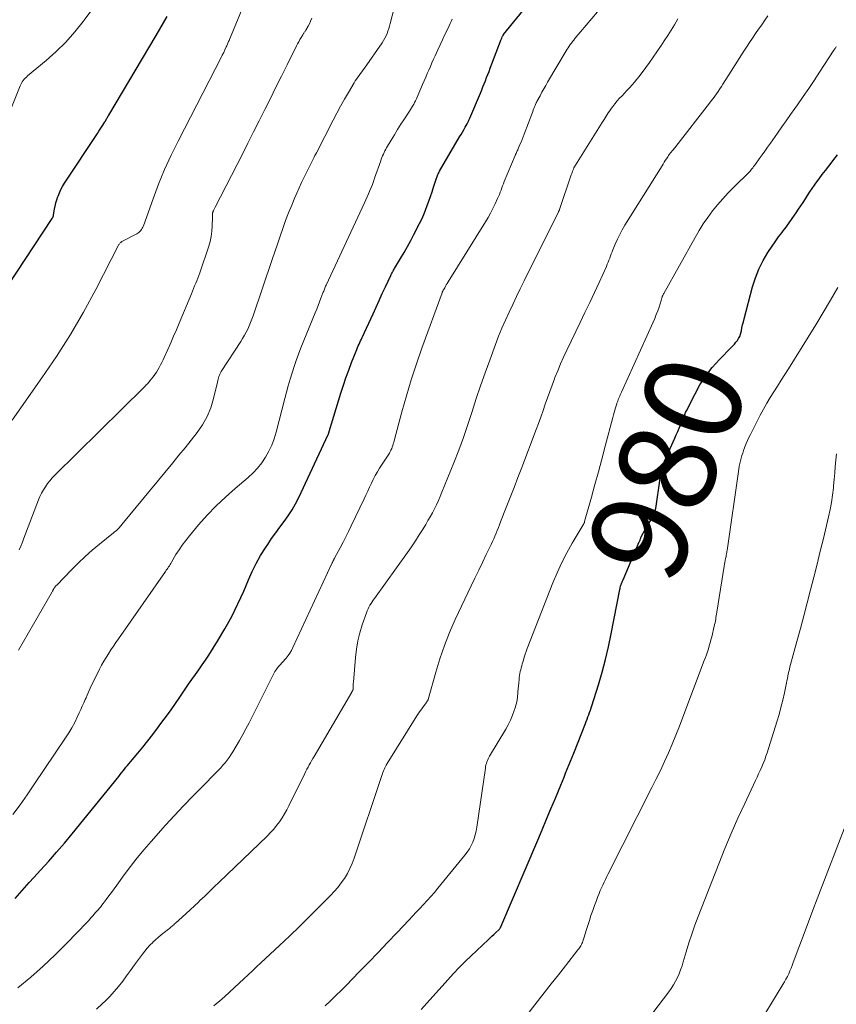
# Model space of a CAD drawing. Units: feet. Extents: x 1955000 to 1960000, y 540000 to 545002.
# Drawn here: x 1956813 to 1956981, y 540136 to 540338 of the extents above; entities that cross this region are included whole.
import ezdxf
from ezdxf.enums import TextEntityAlignment as Align

# ---------------------------------------------------------------- set-up
doc = ezdxf.new("R2010")
doc.units = ezdxf.units.FT
doc.header["$LTSCALE"] = 100
doc.header["$MEASUREMENT"] = 0
for name, color, linetype, lineweight in [('CONTOUR INDEX', 32, 'Continuous', 25), ('CONTOUR INDEX LABEL', 7, 'Continuous', 15), ('CONTOUR INTERMEDIATE', 40, 'Continuous', 15)]:
    doc.layers.add(name, color=color, linetype=linetype, lineweight=lineweight)
doc.styles.add('slant', font='romans.shx', dxfattribs={"oblique": 14.999978})

msp = doc.modelspace()

# ---------------------------------------------------------------- linework, layer by layer
at = {"layer": 'CONTOUR INDEX', "flags": 128}
for points, elevation in [([(1956811.81, 540157.63), (1956812.75, 540158.74), (1956813.69, 540159.84), (1956814.65, 540160.91), (1956815.63, 540161.98), (1956817.03, 540163.49), (1956818.69, 540165.32), (1956820.33, 540167.17), (1956821.94, 540169.05), (1956823.51, 540170.95), (1956833.1, 540182.76), (1956833.4, 540183.14), (1956833.7, 540183.51), (1956834, 540183.89), (1956834.3, 540184.26), (1956834.6, 540184.64), (1956834.9, 540185.01), (1956835.2, 540185.38), (1956835.51, 540185.75), (1956837.01, 540187.54), (1956838.05, 540188.81), (1956839.08, 540190.09), (1956840.1, 540191.39), (1956841.1, 540192.7), (1956842, 540193.89), (1956842.94, 540195.17), (1956843.87, 540196.46), (1956844.78, 540197.77), (1956845.67, 540199.08), (1956846.08, 540199.69), (1956846.77, 540200.7), (1956847.46, 540201.71), (1956848.17, 540202.71), (1956848.88, 540203.7), (1956849.59, 540204.69), (1956850.29, 540205.69), (1956850.97, 540206.71), (1956851.64, 540207.73), (1956853.46, 540210.59), (1956854.96, 540213.09), (1956856.37, 540215.63), (1956857.65, 540218.24), (1956858.84, 540220.9), (1956859.79, 540223.22), (1956860.56, 540224.92), (1956861.39, 540226.58), (1956862.31, 540228.2), (1956863.3, 540229.78), (1956863.76, 540230.48), (1956864.58, 540231.68), (1956865.41, 540232.86), (1956866.27, 540234.03), (1956867.14, 540235.19), (1956867.99, 540236.37), (1956868.78, 540237.58), (1956869.48, 540238.83), (1956870.14, 540240.12), (1956876.21, 540253.1), (1956876.25, 540253.17), (1956876.28, 540253.24), (1956876.3, 540253.31), (1956876.33, 540253.39), (1956876.35, 540253.46), (1956876.37, 540253.54), (1956876.4, 540253.61), (1956876.42, 540253.69), (1956878.85, 540261.64), (1956879.36, 540263.22), (1956879.88, 540264.79), (1956880.45, 540266.34), (1956881.03, 540267.89), (1956881.96, 540270.26), (1956882.11, 540270.62), (1956882.25, 540270.97), (1956882.41, 540271.33), (1956882.56, 540271.68), (1956882.72, 540272.03), (1956882.88, 540272.38), (1956883.04, 540272.72), (1956883.2, 540273.07), (1956885.45, 540277.96), (1956886.08, 540279.33), (1956886.71, 540280.7), (1956887.34, 540282.08), (1956887.98, 540283.45), (1956889.08, 540285.81), (1956889.17, 540286), (1956889.26, 540286.18), (1956889.35, 540286.37), (1956889.45, 540286.55), (1956889.56, 540286.73), (1956889.66, 540286.91), (1956889.76, 540287.09), (1956889.87, 540287.27), (1956891.12, 540289.33), (1956891.84, 540290.54), (1956892.54, 540291.77), (1956893.22, 540293.01), (1956893.87, 540294.26), (1956895.02, 540296.53), (1956895.46, 540297.43), (1956895.87, 540298.34), (1956896.26, 540299.26), (1956896.62, 540300.19), (1956896.96, 540301.13), (1956897.3, 540302.08), (1956897.61, 540303.03), (1956897.92, 540303.98), (1956898.5, 540305.82), (1956898.56, 540306.01), (1956898.63, 540306.2), (1956898.71, 540306.38), (1956898.78, 540306.57), (1956898.87, 540306.75), (1956898.96, 540306.93), (1956899.05, 540307.11), (1956899.15, 540307.29), (1956903.26, 540314.33), (1956903.55, 540314.82), (1956903.84, 540315.32), (1956904.12, 540315.81), (1956904.4, 540316.31), (1956904.8, 540317.03), (1956904.88, 540317.17), (1956904.95, 540317.31), (1956905.02, 540317.46), (1956905.1, 540317.6), (1956905.16, 540317.75), (1956905.23, 540317.9), (1956905.3, 540318.05), (1956905.36, 540318.2), (1956907.55, 540323.36), (1956907.81, 540324), (1956908.07, 540324.63), (1956908.33, 540325.26), (1956908.58, 540325.89), (1956908.83, 540326.53), (1956909.08, 540327.17), (1956909.32, 540327.8), (1956909.57, 540328.44), (1956911.68, 540334.05), (1956911.74, 540334.2), (1956911.8, 540334.35), (1956911.86, 540334.5), (1956911.92, 540334.65), (1956912.05, 540334.94), (1956912.09, 540335.02), (1956912.17, 540335.15), (1956912.21, 540335.21), (1956912.25, 540335.26), (1956912.29, 540335.32), (1956912.33, 540335.38), (1956924.17, 540349.99)], 960), ([(1956810.28, 540283.72), (1956819.43, 540297.57), (1956819.48, 540297.65), (1956819.53, 540297.73), (1956819.57, 540297.82), (1956819.6, 540297.9), (1956819.63, 540297.99), (1956819.66, 540298.08), (1956819.68, 540298.17), (1956819.7, 540298.27), (1956819.89, 540299.43), (1956820.01, 540300.1), (1956820.17, 540300.76), (1956820.36, 540301.41), (1956820.58, 540302.05), (1956820.62, 540302.16), (1956820.9, 540302.84), (1956821.21, 540303.51), (1956821.56, 540304.15), (1956821.95, 540304.78), (1956828.72, 540315.06), (1956829, 540315.48), (1956829.27, 540315.89), (1956829.54, 540316.31), (1956829.82, 540316.73), (1956830.27, 540317.42), (1956830.31, 540317.49), (1956830.36, 540317.56), (1956830.4, 540317.63), (1956830.44, 540317.71), (1956830.47, 540317.78), (1956830.51, 540317.85), (1956830.55, 540317.93), (1956830.59, 540318), (1956830.68, 540318.17), (1956830.77, 540318.33), (1956830.86, 540318.49), (1956830.95, 540318.65), (1956831.04, 540318.81), (1956840.81, 540335.16), (1956841.57, 540336.47), (1956842.32, 540337.79), (1956843.05, 540339.11)], 940), ([(1956895.33, 540134.8), (1956900.84, 540140.93), (1956902, 540142.2), (1956903.19, 540143.44), (1956904.4, 540144.65), (1956905.63, 540145.85), (1956909.12, 540149.14), (1956909.51, 540149.51), (1956909.9, 540149.88), (1956910.29, 540150.25), (1956910.69, 540150.62), (1956911.34, 540151.23), (1956911.4, 540151.3), (1956911.47, 540151.36), (1956911.52, 540151.44), (1956911.58, 540151.51), (1956911.63, 540151.59), (1956911.68, 540151.66), (1956911.72, 540151.75), (1956911.76, 540151.83), (1956919.34, 540169.64), (1956920.26, 540171.8), (1956921.17, 540173.95), (1956922.07, 540176.12), (1956922.97, 540178.28), (1956924.08, 540180.97), (1956924.42, 540181.79), (1956924.75, 540182.61), (1956925.09, 540183.42), (1956925.43, 540184.24), (1956925.77, 540185.06), (1956926.1, 540185.88), (1956926.43, 540186.7), (1956926.75, 540187.52), (1956929.14, 540193.64), (1956929.32, 540194.09), (1956929.5, 540194.55), (1956929.67, 540195), (1956929.84, 540195.46), (1956930.01, 540195.92), (1956930.17, 540196.38), (1956930.32, 540196.84), (1956930.47, 540197.3), (1956931.82, 540201.57), (1956932.59, 540204.18), (1956933.31, 540206.8), (1956933.93, 540209.45), (1956934.49, 540212.11), (1956936.24, 540221.23), (1956936.29, 540221.44), (1956936.34, 540221.66), (1956936.4, 540221.87), (1956936.46, 540222.08), (1956936.51, 540222.25), (1956936.55, 540222.37), (1956936.6, 540222.49), (1956936.64, 540222.61), (1956936.69, 540222.73), (1956936.75, 540222.84), (1956936.8, 540222.96), (1956936.85, 540223.07), (1956936.9, 540223.19), (1956940.25, 540231), (1956940.3, 540231.12), (1956940.35, 540231.25), (1956940.4, 540231.38), (1956940.44, 540231.52), (1956940.49, 540231.65), (1956940.54, 540231.78), (1956940.59, 540231.9), (1956940.65, 540232.03), (1956941.03, 540232.78), (1956941.29, 540233.28), (1956941.55, 540233.77), (1956941.84, 540234.25), (1956942.13, 540234.73), (1956942.54, 540235.37), (1956942.99, 540236.18), (1956943.36, 540237.02), (1956943.62, 540237.91), (1956943.8, 540238.82), (1956944.38, 540243.08), (1956944.48, 540243.74), (1956944.59, 540244.4), (1956944.72, 540245.06), (1956944.86, 540245.72), (1956945.03, 540246.36), (1956945.23, 540247), (1956945.46, 540247.63), (1956945.71, 540248.25), (1956947.22, 540251.61), (1956947.53, 540252.32), (1956947.85, 540253.03), (1956948.16, 540253.73), (1956948.47, 540254.44), (1956948.79, 540255.17), (1956948.94, 540255.51), (1956949.09, 540255.86), (1956949.22, 540256.21), (1956949.36, 540256.56), (1956949.49, 540256.91), (1956949.63, 540257.25), (1956949.79, 540257.6), (1956949.95, 540257.94), (1956951.65, 540261.36), (1956952.72, 540263.29), (1956953.91, 540265.14), (1956955.26, 540266.87), (1956956.73, 540268.52), (1956959.16, 540271), (1956959.49, 540271.35), (1956959.81, 540271.71), (1956960.12, 540272.09), (1956960.43, 540272.47), (1956960.69, 540272.87), (1956960.91, 540273.29), (1956961.08, 540273.74), (1956961.2, 540274.2), (1956961.25, 540274.46), (1956961.38, 540275.07), (1956961.51, 540275.68), (1956961.66, 540276.28), (1956961.81, 540276.88), (1956963.55, 540283.49), (1956964.14, 540285.35), (1956964.85, 540287.15), (1956965.73, 540288.87), (1956966.73, 540290.55), (1956968.35, 540292.97), (1956968.64, 540293.39), (1956968.93, 540293.8), (1956969.23, 540294.2), (1956969.55, 540294.6), (1956969.86, 540294.99), (1956970.17, 540295.39), (1956970.47, 540295.79), (1956970.76, 540296.2), (1956972.55, 540298.73), (1956973.04, 540299.43), (1956973.52, 540300.14), (1956973.98, 540300.86), (1956974.44, 540301.58), (1956974.89, 540302.3), (1956975.36, 540303.02), (1956975.84, 540303.73), (1956976.33, 540304.42), (1956976.61, 540304.81), (1956977.26, 540305.69), (1956977.91, 540306.57), (1956978.57, 540307.44), (1956979.23, 540308.31), (1956980.58, 540310.05), (1956981.04, 540310.65)], 980)]:
    msp.add_lwpolyline(points, dxfattribs=dict(at, elevation=elevation))
at = {"layer": 'CONTOUR INTERMEDIATE', "flags": 128}
for points, elevation in [([(1956811.15, 540256.03), (1956817.31, 540264.76), (1956820.29, 540269.18), (1956823.15, 540273.67), (1956825.83, 540278.28), (1956828.38, 540282.96), (1956833.15, 540292.16), (1956833.23, 540292.29), (1956833.32, 540292.42), (1956833.42, 540292.53), (1956833.53, 540292.63), (1956833.65, 540292.73), (1956833.77, 540292.82), (1956833.9, 540292.9), (1956834.04, 540292.97), (1956836.82, 540294.36), (1956837.05, 540294.5), (1956837.27, 540294.66), (1956837.47, 540294.85), (1956837.65, 540295.05), (1956837.8, 540295.28), (1956837.94, 540295.52), (1956838.06, 540295.76), (1956838.17, 540296.02), (1956840.17, 540301.6), (1956841.32, 540304.63), (1956842.55, 540307.62), (1956843.9, 540310.56), (1956845.32, 540313.47), (1956854.23, 540330.79), (1956854.33, 540330.97), (1956854.42, 540331.16), (1956854.52, 540331.34), (1956854.61, 540331.52), (1956854.71, 540331.7), (1956854.8, 540331.88), (1956854.89, 540332.07), (1956854.97, 540332.25), (1956855.24, 540332.85), (1956855.33, 540333.04), (1956855.41, 540333.22), (1956855.49, 540333.41), (1956855.57, 540333.6), (1956855.65, 540333.79), (1956855.72, 540333.98), (1956855.8, 540334.17), (1956855.88, 540334.35), (1956860.99, 540346.71)], 944), ([(1956811.05, 540320.39), (1956812.8, 540324.83), (1956812.93, 540325.12), (1956813.08, 540325.41), (1956813.26, 540325.68), (1956813.45, 540325.94), (1956813.66, 540326.19), (1956813.88, 540326.42), (1956814.11, 540326.65), (1956814.36, 540326.86), (1956818.15, 540330.03), (1956820.23, 540331.89), (1956822.21, 540333.84), (1956824.06, 540335.92), (1956825.81, 540338.09), (1956826.01, 540338.36), (1956827.75, 540340.76)], 936), ([(1956812.5, 540208.76), (1956813.52, 540210.54), (1956814.55, 540212.32), (1956815.57, 540214.1), (1956819.4, 540220.76), (1956819.45, 540220.86), (1956819.51, 540220.95), (1956819.56, 540221.05), (1956819.61, 540221.14), (1956819.67, 540221.24), (1956819.72, 540221.33), (1956819.78, 540221.42), (1956819.84, 540221.51), (1956819.91, 540221.61), (1956820.01, 540221.75), (1956820.12, 540221.88), (1956820.23, 540222.01), (1956820.34, 540222.13), (1956823.35, 540225.24), (1956824.75, 540226.64), (1956826.18, 540228), (1956827.66, 540229.3), (1956829.18, 540230.57), (1956832.05, 540232.9), (1956832.15, 540232.98), (1956832.26, 540233.06), (1956832.36, 540233.14), (1956832.47, 540233.22), (1956832.57, 540233.3), (1956832.67, 540233.38), (1956832.76, 540233.47), (1956832.86, 540233.56), (1956833.05, 540233.77), (1956833.23, 540233.98), (1956833.41, 540234.18), (1956833.59, 540234.39), (1956833.76, 540234.6), (1956844.24, 540247.3), (1956845.5, 540248.83), (1956846.75, 540250.38), (1956847.99, 540251.93), (1956849.22, 540253.49), (1956850.33, 540255.11), (1956851.29, 540256.81), (1956852.03, 540258.61), (1956852.61, 540260.49), (1956853.43, 540263.9), (1956853.5, 540264.18), (1956853.57, 540264.46), (1956853.65, 540264.73), (1956853.73, 540265.01), (1956853.82, 540265.28), (1956853.92, 540265.54), (1956854.05, 540265.8), (1956854.19, 540266.04), (1956858.23, 540272.26), (1956858.61, 540272.88), (1956858.98, 540273.51), (1956859.32, 540274.15), (1956859.65, 540274.8), (1956859.95, 540275.47), (1956860.23, 540276.14), (1956860.49, 540276.82), (1956860.74, 540277.5), (1956864.67, 540289.08), (1956865.22, 540290.69), (1956865.77, 540292.29), (1956866.33, 540293.9), (1956866.89, 540295.5), (1956867.46, 540297.1), (1956868.06, 540298.69), (1956868.7, 540300.26), (1956869.35, 540301.83), (1956869.74, 540302.73), (1956870.24, 540303.85), (1956870.75, 540304.97), (1956871.28, 540306.07), (1956871.82, 540307.17), (1956872.65, 540308.81), (1956872.79, 540309.09), (1956872.93, 540309.36), (1956873.07, 540309.64), (1956873.21, 540309.91), (1956873.35, 540310.19), (1956873.49, 540310.47), (1956873.63, 540310.74), (1956873.78, 540311.02), (1956877.25, 540317.8), (1956878, 540319.24), (1956878.77, 540320.66), (1956879.56, 540322.06), (1956880.38, 540323.46), (1956881.56, 540325.45), (1956881.8, 540325.84), (1956882.05, 540326.23), (1956882.31, 540326.6), (1956882.58, 540326.98), (1956882.85, 540327.35), (1956883.12, 540327.72), (1956883.39, 540328.1), (1956883.66, 540328.47), (1956887.34, 540333.71), (1956887.63, 540334.16), (1956887.9, 540334.62), (1956888.13, 540335.1), (1956888.34, 540335.6), (1956888.52, 540336.11), (1956888.69, 540336.62), (1956888.84, 540337.13), (1956888.98, 540337.65), (1956889.77, 540340.83)], 952), ([(1956812.36, 540139.26), (1956814.98, 540141.44), (1956817.55, 540143.69), (1956820.02, 540146.03), (1956822.44, 540148.44), (1956826.56, 540152.72), (1956826.86, 540153.05), (1956827.17, 540153.38), (1956827.46, 540153.71), (1956827.75, 540154.05), (1956827.8, 540154.11), (1956828.07, 540154.42), (1956828.34, 540154.73), (1956828.6, 540155.03), (1956828.87, 540155.34), (1956829.14, 540155.65), (1956829.4, 540155.96), (1956829.66, 540156.28), (1956829.91, 540156.6), (1956830.53, 540157.42), (1956831.09, 540158.16), (1956831.64, 540158.89), (1956832.19, 540159.64), (1956832.73, 540160.38), (1956834.24, 540162.48), (1956835.56, 540164.25), (1956836.92, 540166), (1956838.33, 540167.7), (1956839.78, 540169.38), (1956842.74, 540172.7), (1956844.57, 540174.72), (1956846.44, 540176.73), (1956848.33, 540178.7), (1956850.25, 540180.65), (1956853.15, 540183.55), (1956853.63, 540184.04), (1956854.1, 540184.54), (1956854.55, 540185.05), (1956855, 540185.58), (1956855.42, 540186.12), (1956855.83, 540186.67), (1956856.21, 540187.23), (1956856.58, 540187.81), (1956857.28, 540188.99), (1956857.97, 540190.17), (1956858.65, 540191.37), (1956859.29, 540192.58), (1956859.92, 540193.8), (1956865.02, 540203.92), (1956865.24, 540204.32), (1956865.49, 540204.71), (1956865.77, 540205.08), (1956866.07, 540205.44), (1956866.38, 540205.78), (1956866.7, 540206.13), (1956867.01, 540206.47), (1956867.31, 540206.82), (1956867.56, 540207.1), (1956867.97, 540207.61), (1956868.34, 540208.14), (1956868.67, 540208.69), (1956868.97, 540209.27), (1956876.97, 540226.56), (1956877.03, 540226.68), (1956877.08, 540226.79), (1956877.14, 540226.91), (1956877.19, 540227.02), (1956877.21, 540227.06), (1956877.26, 540227.15), (1956877.31, 540227.25), (1956877.36, 540227.34), (1956877.41, 540227.43), (1956877.46, 540227.52), (1956877.51, 540227.61), (1956877.56, 540227.7), (1956877.61, 540227.79), (1956878.7, 540229.81), (1956879.28, 540230.92), (1956879.85, 540232.03), (1956880.41, 540233.15), (1956880.95, 540234.28), (1956883.6, 540239.84), (1956883.99, 540240.65), (1956884.36, 540241.45), (1956884.73, 540242.27), (1956885.1, 540243.08), (1956885.49, 540243.88), (1956885.89, 540244.68), (1956886.34, 540245.45), (1956886.8, 540246.21), (1956888.81, 540249.29), (1956888.98, 540249.58), (1956889.14, 540249.88), (1956889.28, 540250.19), (1956889.41, 540250.51), (1956889.52, 540250.84), (1956889.62, 540251.16), (1956889.72, 540251.49), (1956889.81, 540251.82), (1956891.4, 540257.79), (1956892.32, 540261.09), (1956893.3, 540264.37), (1956894.37, 540267.63), (1956895.5, 540270.86), (1956899.64, 540282.23), (1956899.67, 540282.31), (1956899.7, 540282.39), (1956899.74, 540282.47), (1956899.77, 540282.54), (1956899.81, 540282.62), (1956899.85, 540282.7), (1956899.89, 540282.77), (1956899.93, 540282.85), (1956900.19, 540283.3), (1956900.36, 540283.6), (1956900.53, 540283.9), (1956900.71, 540284.19), (1956900.89, 540284.49), (1956908.56, 540296.83), (1956909.11, 540297.74), (1956909.63, 540298.67), (1956910.12, 540299.61), (1956910.59, 540300.57), (1956911.09, 540301.65), (1956911.28, 540302.08), (1956911.47, 540302.51), (1956911.63, 540302.94), (1956911.79, 540303.38), (1956911.94, 540303.82), (1956912.1, 540304.26), (1956912.27, 540304.69), (1956912.45, 540305.12), (1956914.71, 540310.52), (1956914.79, 540310.72), (1956914.88, 540310.91), (1956914.96, 540311.1), (1956915.05, 540311.3), (1956915.14, 540311.49), (1956915.23, 540311.68), (1956915.32, 540311.87), (1956915.4, 540312.07), (1956915.69, 540312.75), (1956915.92, 540313.28), (1956916.14, 540313.82), (1956916.35, 540314.36), (1956916.56, 540314.9), (1956918.31, 540319.57), (1956918.43, 540319.88), (1956918.55, 540320.18), (1956918.67, 540320.49), (1956918.8, 540320.8), (1956918.98, 540321.21), (1956919.03, 540321.31), (1956919.07, 540321.4), (1956919.12, 540321.5), (1956919.16, 540321.59), (1956919.82, 540322.81), (1956920.2, 540323.51), (1956920.59, 540324.2), (1956920.98, 540324.89), (1956921.38, 540325.58), (1956925.19, 540332.02), (1956925.39, 540332.35), (1956925.6, 540332.68), (1956925.82, 540333), (1956926.05, 540333.32), (1956926.28, 540333.63), (1956926.52, 540333.94), (1956926.76, 540334.24), (1956927.01, 540334.54), (1956931.65, 540340.03)], 964), ([(1956812.6, 540229.35), (1956812.95, 540230.14), (1956813.27, 540230.94), (1956813.59, 540231.75), (1956816.6, 540239.67), (1956816.9, 540240.37), (1956817.22, 540241.06), (1956817.6, 540241.73), (1956818, 540242.37), (1956818.44, 540243), (1956818.91, 540243.6), (1956819.42, 540244.17), (1956819.94, 540244.72), (1956838.31, 540262.83), (1956838.47, 540262.98), (1956838.63, 540263.14), (1956838.78, 540263.3), (1956838.94, 540263.45), (1956839.09, 540263.62), (1956839.24, 540263.78), (1956839.38, 540263.95), (1956839.52, 540264.12), (1956840.18, 540264.97), (1956840.52, 540265.43), (1956840.85, 540265.91), (1956841.16, 540266.4), (1956841.45, 540266.9), (1956841.72, 540267.41), (1956841.99, 540267.93), (1956842.24, 540268.45), (1956842.49, 540268.97), (1956843.22, 540270.6), (1956843.82, 540271.95), (1956844.41, 540273.3), (1956844.99, 540274.66), (1956845.56, 540276.02), (1956848.05, 540282.07), (1956848.27, 540282.61), (1956848.49, 540283.14), (1956848.72, 540283.68), (1956848.95, 540284.22), (1956849.17, 540284.75), (1956849.38, 540285.29), (1956849.59, 540285.84), (1956849.78, 540286.39), (1956851.63, 540291.82), (1956851.93, 540292.84), (1956852.16, 540293.87), (1956852.29, 540294.93), (1956852.36, 540295.99), (1956852.39, 540297.84), (1956852.39, 540297.99), (1956852.39, 540298.13), (1956852.4, 540298.28), (1956852.4, 540298.42), (1956852.41, 540298.56), (1956852.41, 540298.63), (1956852.42, 540298.71), (1956852.44, 540298.79), (1956852.46, 540298.86), (1956852.48, 540298.93), (1956852.51, 540299), (1956852.54, 540299.08), (1956852.58, 540299.15), (1956852.65, 540299.3), (1956852.73, 540299.45), (1956852.8, 540299.6), (1956852.88, 540299.75), (1956852.95, 540299.9), (1956858.55, 540310.79), (1956859.71, 540313.07), (1956860.87, 540315.36), (1956862.02, 540317.65), (1956863.17, 540319.95), (1956864.31, 540322.24), (1956865.45, 540324.54), (1956866.59, 540326.84), (1956867.74, 540329.13), (1956869.71, 540333.07), (1956869.93, 540333.5), (1956870.16, 540333.92), (1956870.39, 540334.34), (1956870.63, 540334.76), (1956870.99, 540335.36), (1956871.06, 540335.47), (1956871.13, 540335.59), (1956871.21, 540335.7), (1956871.29, 540335.81), (1956871.37, 540335.93), (1956871.45, 540336.04), (1956871.52, 540336.16), (1956871.59, 540336.27), (1956872.06, 540337.09), (1956872.34, 540337.62), (1956872.6, 540338.17), (1956872.82, 540338.73)], 948), ([(1956852.65, 540135.59), (1956853.24, 540136.05), (1956853.82, 540136.52), (1956854.39, 540137), (1956854.94, 540137.5), (1956858.85, 540141.1), (1956859.73, 540141.92), (1956860.61, 540142.74), (1956861.49, 540143.56), (1956862.37, 540144.38), (1956866.19, 540147.97), (1956868.25, 540149.91), (1956870.29, 540151.87), (1956872.31, 540153.85), (1956874.32, 540155.85), (1956876.68, 540158.23), (1956877.47, 540159.07), (1956878.22, 540159.94), (1956878.91, 540160.85), (1956879.57, 540161.79), (1956880.16, 540162.78), (1956880.7, 540163.79), (1956881.15, 540164.84), (1956881.56, 540165.91), (1956887.25, 540182.97), (1956887.36, 540183.29), (1956887.47, 540183.6), (1956887.59, 540183.91), (1956887.72, 540184.21), (1956887.86, 540184.52), (1956888, 540184.81), (1956888.16, 540185.1), (1956888.33, 540185.39), (1956894.47, 540195.24), (1956894.51, 540195.31), (1956894.56, 540195.39), (1956894.61, 540195.46), (1956894.65, 540195.53), (1956894.7, 540195.6), (1956894.75, 540195.68), (1956894.8, 540195.75), (1956894.85, 540195.82), (1956896.39, 540197.91), (1956896.46, 540198.01), (1956896.53, 540198.11), (1956896.59, 540198.21), (1956896.65, 540198.32), (1956896.77, 540198.53), (1956896.79, 540198.61), (1956898.34, 540204.2), (1956899.19, 540206.98), (1956900.13, 540209.71), (1956901.21, 540212.4), (1956902.38, 540215.05), (1956905.66, 540221.95), (1956906.43, 540223.56), (1956907.2, 540225.18), (1956907.97, 540226.79), (1956908.74, 540228.4), (1956909.75, 540230.49), (1956910.02, 540231.06), (1956910.28, 540231.63), (1956910.53, 540232.21), (1956910.77, 540232.78), (1956911.01, 540233.36), (1956911.25, 540233.94), (1956911.48, 540234.53), (1956911.71, 540235.11), (1956912.86, 540238.07), (1956913.66, 540240.13), (1956914.46, 540242.19), (1956915.25, 540244.26), (1956916.04, 540246.33), (1956919.01, 540254.1), (1956919.5, 540255.4), (1956919.98, 540256.7), (1956920.44, 540258.01), (1956920.89, 540259.32), (1956921.34, 540260.63), (1956921.81, 540261.93), (1956922.29, 540263.23), (1956922.78, 540264.53), (1956922.88, 540264.8), (1956923.45, 540266.23), (1956924.04, 540267.64), (1956924.66, 540269.04), (1956925.31, 540270.43), (1956928.08, 540276.18), (1956929.06, 540278.23), (1956930.04, 540280.28), (1956931, 540282.34), (1956931.96, 540284.4), (1956933.47, 540287.7), (1956933.66, 540288.12), (1956933.83, 540288.54), (1956934, 540288.97), (1956934.15, 540289.39), (1956934.3, 540289.83), (1956934.46, 540290.25), (1956934.63, 540290.68), (1956934.8, 540291.1), (1956935.29, 540292.28), (1956935.74, 540293.28), (1956936.21, 540294.27), (1956936.74, 540295.23), (1956937.29, 540296.17), (1956944.93, 540308.39), (1956945.15, 540308.74), (1956945.38, 540309.1), (1956945.6, 540309.46), (1956945.83, 540309.82), (1956946.09, 540310.23), (1956946.19, 540310.38), (1956946.29, 540310.53), (1956946.39, 540310.68), (1956946.5, 540310.82), (1956946.62, 540310.97), (1956946.73, 540311.11), (1956946.85, 540311.24), (1956946.97, 540311.38), (1956947.08, 540311.51), (1956947.26, 540311.71), (1956947.43, 540311.91), (1956947.6, 540312.12), (1956947.77, 540312.33), (1956954.7, 540321.24), (1956955.07, 540321.72), (1956955.43, 540322.2), (1956955.79, 540322.69), (1956956.13, 540323.19), (1956956.48, 540323.68), (1956956.81, 540324.19), (1956957.14, 540324.69), (1956957.47, 540325.2), (1956959.14, 540327.85), (1956959.97, 540329.15), (1956960.79, 540330.44), (1956961.63, 540331.73), (1956962.47, 540333.02), (1956962.94, 540333.72), (1956963.56, 540334.65), (1956964.18, 540335.57), (1956964.81, 540336.49), (1956965.44, 540337.41), (1956966.07, 540338.33), (1956966.7, 540339.26)], 972), ([(1956811.34, 540174.93), (1956812.8, 540176.94), (1956814.23, 540178.97), (1956815.64, 540181.02), (1956822.17, 540190.7), (1956822.83, 540191.73), (1956823.46, 540192.78), (1956824.04, 540193.86), (1956824.58, 540194.96), (1956824.99, 540195.83), (1956825.3, 540196.51), (1956825.61, 540197.19), (1956825.91, 540197.87), (1956826.2, 540198.56), (1956826.37, 540198.96), (1956826.58, 540199.45), (1956826.79, 540199.93), (1956827.01, 540200.42), (1956827.23, 540200.9), (1956827.46, 540201.38), (1956827.69, 540201.85), (1956827.92, 540202.33), (1956828.16, 540202.81), (1956829.16, 540204.83), (1956829.58, 540205.65), (1956830.03, 540206.45), (1956830.49, 540207.23), (1956830.98, 540208.01), (1956831.49, 540208.77), (1956832, 540209.53), (1956832.52, 540210.28), (1956833.04, 540211.04), (1956842.73, 540224.92), (1956842.89, 540225.16), (1956843.05, 540225.39), (1956843.21, 540225.63), (1956843.36, 540225.87), (1956843.52, 540226.11), (1956843.67, 540226.35), (1956843.82, 540226.59), (1956843.97, 540226.84), (1956844.89, 540228.39), (1956845.53, 540229.39), (1956846.19, 540230.37), (1956846.9, 540231.32), (1956847.65, 540232.24), (1956849.55, 540234.49), (1956851.31, 540236.48), (1956853.14, 540238.4), (1956855.06, 540240.22), (1956857.05, 540241.99), (1956859.72, 540244.24), (1956860.75, 540245.19), (1956861.7, 540246.2), (1956862.55, 540247.29), (1956863.34, 540248.44), (1956864.02, 540249.66), (1956864.62, 540250.91), (1956865.1, 540252.21), (1956865.5, 540253.55), (1956867.27, 540260.5), (1956867.62, 540261.83), (1956867.98, 540263.15), (1956868.37, 540264.46), (1956868.77, 540265.77), (1956869.19, 540267.07), (1956869.64, 540268.36), (1956870.11, 540269.64), (1956870.61, 540270.91), (1956873.55, 540278.14), (1956873.85, 540278.88), (1956874.14, 540279.63), (1956874.43, 540280.37), (1956874.72, 540281.12), (1956875.14, 540282.22), (1956875.21, 540282.42), (1956875.29, 540282.62), (1956875.37, 540282.82), (1956875.44, 540283.02), (1956875.52, 540283.22), (1956875.61, 540283.42), (1956875.69, 540283.62), (1956875.78, 540283.81), (1956883.71, 540300.79), (1956883.99, 540301.41), (1956884.27, 540302.03), (1956884.54, 540302.65), (1956884.8, 540303.27), (1956885.06, 540303.9), (1956885.31, 540304.53), (1956885.54, 540305.17), (1956885.77, 540305.81), (1956887.03, 540309.43), (1956887.15, 540309.77), (1956887.28, 540310.12), (1956887.42, 540310.46), (1956887.57, 540310.8), (1956887.73, 540311.14), (1956887.89, 540311.47), (1956888.06, 540311.79), (1956888.25, 540312.11), (1956889.17, 540313.68), (1956889.83, 540314.78), (1956890.5, 540315.87), (1956891.19, 540316.95), (1956891.89, 540318.02), (1956892.95, 540319.64), (1956893.17, 540319.98), (1956893.39, 540320.33), (1956893.6, 540320.68), (1956893.81, 540321.03), (1956894, 540321.39), (1956894.19, 540321.76), (1956894.37, 540322.13), (1956894.53, 540322.5), (1956895.65, 540325.13), (1956895.96, 540325.87), (1956896.28, 540326.61), (1956896.6, 540327.35), (1956896.91, 540328.09), (1956897.24, 540328.83), (1956897.56, 540329.57), (1956897.89, 540330.3), (1956898.23, 540331.03), (1956898.77, 540332.21), (1956899.26, 540333.27), (1956899.75, 540334.32), (1956900.24, 540335.38), (1956900.74, 540336.44), (1956901.31, 540337.66), (1956901.52, 540338.1), (1956901.73, 540338.55)], 956), ([(1956828.52, 540134.9), (1956829.79, 540136.06), (1956830.29, 540136.54), (1956831.26, 540137.51), (1956832.19, 540138.52), (1956833.07, 540139.57), (1956833.92, 540140.65), (1956834.73, 540141.76), (1956835.55, 540142.86), (1956836.36, 540143.97), (1956837.17, 540145.08), (1956837.98, 540146.18), (1956838.47, 540146.82), (1956838.98, 540147.44), (1956839.52, 540148.03), (1956840.09, 540148.6), (1956840.13, 540148.64), (1956840.7, 540149.17), (1956841.28, 540149.69), (1956841.87, 540150.19), (1956842.48, 540150.68), (1956843.34, 540151.35), (1956843.52, 540151.49), (1956843.71, 540151.64), (1956843.89, 540151.79), (1956844.07, 540151.94), (1956844.24, 540152.1), (1956844.42, 540152.25), (1956844.6, 540152.41), (1956844.77, 540152.56), (1956846.13, 540153.79), (1956846.98, 540154.56), (1956847.83, 540155.34), (1956848.67, 540156.13), (1956849.51, 540156.91), (1956849.82, 540157.21), (1956850.8, 540158.15), (1956851.79, 540159.09), (1956852.78, 540160.03), (1956853.76, 540160.98), (1956863.68, 540170.5), (1956864.35, 540171.19), (1956865, 540171.9), (1956865.6, 540172.65), (1956866.18, 540173.42), (1956866.71, 540174.23), (1956867.22, 540175.05), (1956867.69, 540175.89), (1956868.14, 540176.74), (1956871.39, 540183.37), (1956871.62, 540183.81), (1956871.84, 540184.25), (1956872.08, 540184.69), (1956872.31, 540185.13), (1956872.55, 540185.56), (1956872.8, 540186), (1956873.05, 540186.43), (1956873.3, 540186.86), (1956881.05, 540200.06), (1956881.09, 540200.13), (1956881.14, 540200.21), (1956881.18, 540200.29), (1956881.23, 540200.37), (1956881.32, 540200.52), (1956881.34, 540200.59), (1956881.35, 540201.1), (1956881.35, 540201.36), (1956881.36, 540201.62), (1956881.38, 540201.88), (1956881.4, 540202.13), (1956881.82, 540207.24), (1956882.02, 540208.95), (1956882.32, 540210.65), (1956882.73, 540212.31), (1956883.23, 540213.96), (1956884.09, 540216.44), (1956884.24, 540216.83), (1956884.41, 540217.22), (1956884.6, 540217.59), (1956884.8, 540217.96), (1956885.03, 540218.32), (1956885.26, 540218.67), (1956885.49, 540219.02), (1956885.74, 540219.37), (1956892.52, 540228.82), (1956893.35, 540230.02), (1956894.17, 540231.22), (1956894.96, 540232.44), (1956895.73, 540233.68), (1956896.28, 540234.58), (1956896.75, 540235.38), (1956897.21, 540236.18), (1956897.66, 540237), (1956898.09, 540237.83), (1956898.5, 540238.66), (1956898.89, 540239.5), (1956899.27, 540240.35), (1956899.63, 540241.21), (1956902.07, 540247.29), (1956903.08, 540249.9), (1956904.05, 540252.52), (1956904.96, 540255.17), (1956905.83, 540257.83), (1956906.68, 540260.5), (1956907.57, 540263.15), (1956908.5, 540265.79), (1956909.45, 540268.43), (1956910.64, 540271.63), (1956911.29, 540273.3), (1956911.97, 540274.96), (1956912.68, 540276.61), (1956913.43, 540278.24), (1956914.2, 540279.86), (1956914.98, 540281.48), (1956915.76, 540283.09), (1956916.56, 540284.7), (1956923.61, 540298.91), (1956923.63, 540298.97), (1956923.66, 540299.03), (1956923.69, 540299.09), (1956923.72, 540299.15), (1956923.74, 540299.22), (1956923.76, 540299.28), (1956923.79, 540299.34), (1956923.81, 540299.4), (1956926.17, 540306.32), (1956926.25, 540306.55), (1956926.33, 540306.78), (1956926.42, 540307.02), (1956926.5, 540307.25), (1956926.67, 540307.71), (1956926.69, 540307.76), (1956926.75, 540307.89), (1956926.76, 540307.91), (1956926.77, 540307.93), (1956926.78, 540307.95), (1956926.8, 540307.97), (1956932.59, 540317.28), (1956933.01, 540317.94), (1956933.43, 540318.6), (1956933.86, 540319.25), (1956934.29, 540319.9), (1956934.34, 540319.97), (1956934.77, 540320.57), (1956935.22, 540321.16), (1956935.69, 540321.72), (1956936.19, 540322.27), (1956936.69, 540322.8), (1956937.2, 540323.34), (1956937.71, 540323.88), (1956938.21, 540324.41), (1956938.25, 540324.45), (1956938.76, 540325.02), (1956939.26, 540325.59), (1956939.74, 540326.19), (1956940.2, 540326.79), (1956941.56, 540328.6), (1956942.35, 540329.67), (1956943.12, 540330.75), (1956943.89, 540331.84), (1956944.64, 540332.94), (1956944.68, 540333), (1956945.39, 540334.08), (1956946.1, 540335.17), (1956946.78, 540336.27), (1956947.46, 540337.38), (1956948.2, 540338.61)], 968), ([(1956875.58, 540135.55), (1956876.68, 540136.61), (1956877.78, 540137.68), (1956878.87, 540138.75), (1956879.95, 540139.84), (1956882.52, 540142.46), (1956884.51, 540144.49), (1956886.49, 540146.53), (1956888.45, 540148.59), (1956890.41, 540150.65), (1956892.78, 540153.17), (1956893.55, 540153.98), (1956894.31, 540154.8), (1956895.08, 540155.61), (1956895.84, 540156.42), (1956896.6, 540157.24), (1956897.34, 540158.07), (1956898.07, 540158.91), (1956898.79, 540159.77), (1956904.36, 540166.55), (1956904.83, 540167.18), (1956905.27, 540167.84), (1956905.64, 540168.54), (1956905.97, 540169.26), (1956906.25, 540170), (1956906.48, 540170.76), (1956906.66, 540171.53), (1956906.8, 540172.31), (1956908.56, 540184.45), (1956908.62, 540184.78), (1956908.69, 540185.11), (1956908.78, 540185.43), (1956908.88, 540185.75), (1956909, 540186.06), (1956909.13, 540186.36), (1956909.28, 540186.66), (1956909.44, 540186.95), (1956912.77, 540192.48), (1956913.28, 540193.4), (1956913.75, 540194.35), (1956914.16, 540195.33), (1956914.52, 540196.33), (1956914.7, 540196.89), (1956914.91, 540197.63), (1956915.08, 540198.37), (1956915.19, 540199.12), (1956915.27, 540199.88), (1956915.28, 540200.16), (1956915.32, 540200.79), (1956915.37, 540201.42), (1956915.43, 540202.04), (1956915.49, 540202.67), (1956915.54, 540203.11), (1956915.59, 540203.52), (1956915.66, 540203.92), (1956915.74, 540204.32), (1956915.84, 540204.71), (1956915.95, 540205.11), (1956916.06, 540205.5), (1956916.17, 540205.89), (1956916.28, 540206.29), (1956916.4, 540206.7), (1956916.58, 540207.3), (1956916.77, 540207.9), (1956916.98, 540208.48), (1956917.2, 540209.07), (1956922.44, 540222.56), (1956923.32, 540224.67), (1956924.27, 540226.74), (1956925.33, 540228.77), (1956926.45, 540230.76), (1956928.7, 540234.54), (1956928.75, 540234.61), (1956928.79, 540234.69), (1956928.83, 540234.77), (1956928.87, 540234.85), (1956928.91, 540234.93), (1956928.95, 540235.01), (1956928.98, 540235.1), (1956929, 540235.18), (1956930.4, 540240.22), (1956931.12, 540242.83), (1956931.83, 540245.44), (1956932.53, 540248.06), (1956933.22, 540250.67), (1956934.79, 540256.63), (1956934.92, 540257.12), (1956935.06, 540257.61), (1956935.2, 540258.09), (1956935.35, 540258.58), (1956935.55, 540259.24), (1956935.6, 540259.39), (1956935.65, 540259.55), (1956935.7, 540259.7), (1956935.76, 540259.85), (1956935.81, 540260), (1956935.87, 540260.15), (1956935.93, 540260.3), (1956935.99, 540260.45), (1956936.1, 540260.71), (1956936.22, 540260.99), (1956936.34, 540261.27), (1956936.46, 540261.54), (1956936.59, 540261.82), (1956943.11, 540276.23), (1956943.44, 540276.99), (1956943.75, 540277.76), (1956944.04, 540278.54), (1956944.31, 540279.32), (1956944.74, 540280.64), (1956944.78, 540280.77), (1956944.81, 540280.9), (1956944.84, 540281.03), (1956944.87, 540281.16), (1956944.92, 540281.39), (1956944.95, 540281.49), (1956945.07, 540281.72), (1956945.13, 540281.83), (1956945.19, 540281.93), (1956945.24, 540282.03), (1956945.3, 540282.14), (1956951.73, 540293.65), (1956952.55, 540295.06), (1956953.42, 540296.44), (1956954.35, 540297.78), (1956955.33, 540299.09), (1956956.35, 540300.36), (1956957.42, 540301.6), (1956958.53, 540302.8), (1956959.68, 540303.96), (1956962.85, 540307.05), (1956962.89, 540307.09), (1956962.92, 540307.13), (1956962.96, 540307.18), (1956963, 540307.22), (1956963.04, 540307.26), (1956963.07, 540307.3), (1956963.11, 540307.35), (1956963.14, 540307.39), (1956963.43, 540307.77), (1956963.6, 540308), (1956963.78, 540308.24), (1956963.95, 540308.47), (1956964.13, 540308.71), (1956964.94, 540309.82), (1956965.52, 540310.61), (1956966.09, 540311.4), (1956966.66, 540312.2), (1956967.22, 540313.01), (1956968.7, 540315.13), (1956969.59, 540316.4), (1956970.47, 540317.66), (1956971.37, 540318.92), (1956972.26, 540320.18), (1956972.82, 540320.96), (1956973.98, 540322.61), (1956975.13, 540324.28), (1956976.25, 540325.96), (1956977.36, 540327.65), (1956980.29, 540332.16), (1956980.32, 540332.2), (1956980.35, 540332.25), (1956980.38, 540332.3), (1956980.41, 540332.34), (1956980.44, 540332.39), (1956980.47, 540332.43), (1956980.51, 540332.48), (1956980.54, 540332.52), (1956980.64, 540332.66), (1956980.73, 540332.77), (1956980.81, 540332.88)], 976), ([(1956907.12, 540120.84), (1956919.24, 540136.38), (1956920.69, 540138.23), (1956922.13, 540140.08), (1956923.59, 540141.93), (1956925.04, 540143.78), (1956927.63, 540147.05), (1956927.79, 540147.26), (1956927.94, 540147.47), (1956928.08, 540147.69), (1956928.21, 540147.92), (1956928.34, 540148.15), (1956928.45, 540148.38), (1956928.55, 540148.62), (1956928.64, 540148.87), (1956928.76, 540149.27), (1956928.9, 540149.71), (1956929.04, 540150.16), (1956929.19, 540150.61), (1956929.33, 540151.06), (1956929.97, 540153.11), (1956930.3, 540154.15), (1956930.65, 540155.18), (1956931.02, 540156.21), (1956931.41, 540157.23), (1956931.73, 540158.08), (1956931.97, 540158.67), (1956932.21, 540159.26), (1956932.46, 540159.84), (1956932.72, 540160.42), (1956932.99, 540161), (1956933.26, 540161.57), (1956933.54, 540162.14), (1956933.83, 540162.71), (1956942.85, 540180.46), (1956943.73, 540182.23), (1956944.59, 540184.01), (1956945.43, 540185.81), (1956946.24, 540187.61), (1956947.02, 540189.42), (1956947.79, 540191.25), (1956948.52, 540193.09), (1956949.23, 540194.93), (1956953.62, 540206.59), (1956953.84, 540207.2), (1956954.06, 540207.8), (1956954.26, 540208.41), (1956954.46, 540209.02), (1956954.65, 540209.64), (1956954.83, 540210.25), (1956955, 540210.87), (1956955.15, 540211.5), (1956955.67, 540213.69), (1956955.75, 540214.04), (1956955.83, 540214.39), (1956955.9, 540214.74), (1956955.97, 540215.1), (1956956.03, 540215.45), (1956956.09, 540215.81), (1956956.15, 540216.17), (1956956.21, 540216.52), (1956957.74, 540226.03), (1956957.8, 540226.41), (1956957.87, 540226.8), (1956957.94, 540227.18), (1956958.01, 540227.57), (1956958.1, 540228.02), (1956958.13, 540228.18), (1956958.16, 540228.34), (1956958.18, 540228.49), (1956958.21, 540228.65), (1956958.24, 540228.8), (1956958.26, 540228.96), (1956958.29, 540229.12), (1956958.31, 540229.27), (1956960.74, 540246), (1956960.83, 540246.56), (1956960.94, 540247.11), (1956961.07, 540247.66), (1956961.21, 540248.21), (1956961.37, 540248.75), (1956961.54, 540249.29), (1956961.72, 540249.83), (1956961.92, 540250.36), (1956962, 540250.58), (1956962.26, 540251.22), (1956962.52, 540251.85), (1956962.81, 540252.47), (1956963.11, 540253.09), (1956965.15, 540257.08), (1956965.8, 540258.31), (1956966.48, 540259.53), (1956967.2, 540260.73), (1956967.95, 540261.91), (1956968.72, 540263.08), (1956969.47, 540264.26), (1956970.22, 540265.44), (1956970.97, 540266.62), (1956975.03, 540273.15), (1956976.58, 540275.68), (1956978.11, 540278.21), (1956979.62, 540280.77), (1956981.11, 540283.33)], 984), ([(1956938.42, 540128.12), (1956946.34, 540138.46), (1956946.83, 540139.15), (1956947.3, 540139.87), (1956947.71, 540140.62), (1956948.1, 540141.38), (1956948.44, 540142.17), (1956948.76, 540142.96), (1956949.04, 540143.77), (1956949.29, 540144.59), (1956949.89, 540146.65), (1956950.46, 540148.49), (1956951.05, 540150.33), (1956951.69, 540152.14), (1956952.37, 540153.95), (1956956.61, 540164.81), (1956957.86, 540167.94), (1956959.16, 540171.05), (1956960.53, 540174.14), (1956961.94, 540177.2), (1956964.15, 540181.89), (1956964.49, 540182.6), (1956964.81, 540183.3), (1956965.14, 540184.01), (1956965.46, 540184.73), (1956965.76, 540185.44), (1956966.05, 540186.17), (1956966.31, 540186.9), (1956966.56, 540187.64), (1956968.56, 540194), (1956969, 540195.47), (1956969.41, 540196.94), (1956969.77, 540198.43), (1956970.1, 540199.93), (1956970.52, 540201.98), (1956970.62, 540202.45), (1956970.72, 540202.93), (1956970.82, 540203.4), (1956970.92, 540203.88), (1956971.03, 540204.35), (1956971.15, 540204.82), (1956971.26, 540205.29), (1956971.39, 540205.76), (1956972.7, 540210.55), (1956973.42, 540213.18), (1956974.12, 540215.83), (1956974.82, 540218.47), (1956975.51, 540221.12), (1956976.18, 540223.77), (1956976.84, 540226.42), (1956977.49, 540229.07), (1956978.13, 540231.73), (1956979.18, 540236.16), (1956979.5, 540237.65), (1956979.78, 540239.14), (1956980, 540240.65), (1956980.19, 540242.16), (1956980.23, 540242.55), (1956980.35, 540243.87), (1956980.47, 540245.19), (1956980.58, 540246.51), (1956980.68, 540247.83), (1956980.81, 540249.14)], 988), ([(1956966.28, 540134.2), (1956969.82, 540139.95), (1956970.14, 540140.49), (1956970.44, 540141.03), (1956970.72, 540141.59), (1956970.99, 540142.16), (1956971.24, 540142.73), (1956971.48, 540143.31), (1956971.72, 540143.89), (1956971.94, 540144.48), (1956973.27, 540148.08), (1956974.15, 540150.46), (1956975.04, 540152.85), (1956975.95, 540155.23), (1956976.85, 540157.61), (1956983.07, 540173.79)], 992)]:
    msp.add_lwpolyline(points, dxfattribs=dict(at, elevation=elevation))

# ---------------------------------------------------------------- texts
at = {"layer": 'CONTOUR INDEX LABEL', "style": 'slant', "oblique": 15}
msp.add_text('980', height=20, rotation=69.464, dxfattribs=at).set_placement((1956945.99, 540246.32, 980), align=Align.MIDDLE_CENTER)

doc.saveas('drawing.dxf')
